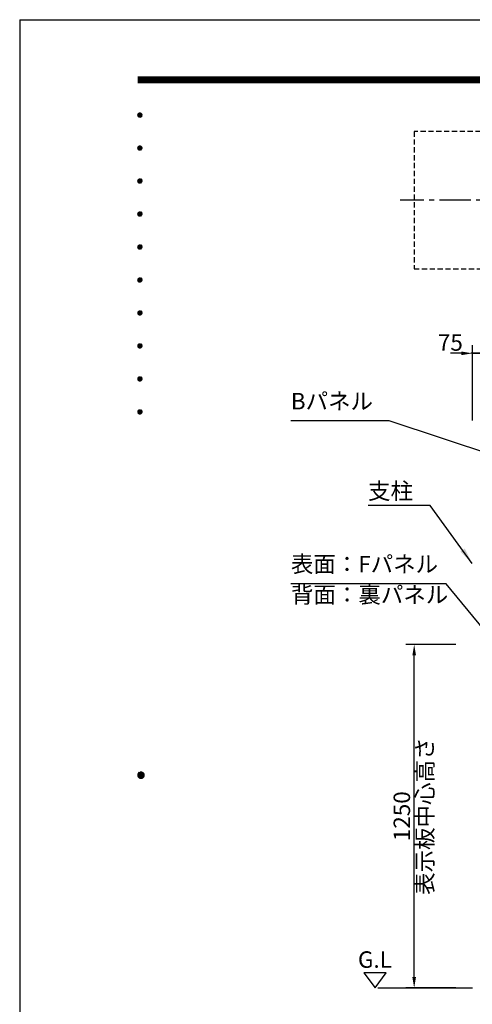
# Model space of a CAD drawing. Extents: x 0 to 8400, y 0 to 5940.
# Drawn here: x 0 to 1649, y 2357 to 5940 of the extents above; entities that cross this region are included whole.
import ezdxf
from ezdxf.enums import TextEntityAlignment as Align

# ---------------------------------------------------------------- set-up
doc = ezdxf.new("R2010")
doc.units = 0
doc.header["$LTSCALE"] = 6
doc.linetypes.add('CENTER2', pattern=[28.575, 19.05, -3.175, 3.175, -3.175])
doc.linetypes.add('HIDDEN2', pattern=[4.7625, 3.175, -1.5875])
doc.layers.get('0').update_dxf_attribs({"linetype": 'CONTINUOUS'})
doc.layers.get('DEFPOINTS').update_dxf_attribs({"linetype": 'CONTINUOUS'})
for name, color, linetype in [('P019', 71, 'CONTINUOUS'), ('P_1CENTER', 2, 'CONTINUOUS'), ('P_2DIM', 6, 'CONTINUOUS'), ('P_3TEXT', 60, 'CONTINUOUS'), ('P_5DRAWFRAME', 104, 'CONTINUOUS'), ('P_7THICK', 7, 'CONTINUOUS')]:
    doc.layers.add(name, color=color, linetype=linetype)
doc.styles.add('BIGFONT', font='simplex.shx', dxfattribs={"bigfont": 'bigfont.shx'})
doc.dimstyles.new('DIMBIGFONT$0', dxfattribs={"dimtxt": 3, "dimasz": 2, "dimexe": 1.5, "dimexo": 3, "dimgap": 0.75, "dimtad": 1, "dimdec": 1, "dimdsep": 46, "dimtxsty": 'BIGFONT', "dimcen": 0, "dimclrt": 230, "dimadec": 0, "dimazin": 0, "dimtfac": 0.6, "dimtdec": 1, "dimtmove": 2, "dimatfit": 3, "dimldrblk": 'DOT', "dimfxl": 0, "dimtvp": 1, "dimtolj": 1, "dimarcsym": 0})
doc.dimstyles.new('DIMBIGFONT$7', dxfattribs={"dimtxt": 3, "dimasz": 2, "dimexe": 1.5, "dimexo": 3, "dimgap": 0.75, "dimtad": 1, "dimdec": 1, "dimdsep": 46, "dimtxsty": 'BIGFONT', "dimsah": 1, "dimcen": 0, "dimclrt": 230, "dimadec": 0, "dimazin": 0, "dimtfac": 0.6, "dimtdec": 1, "dimtofl": 0, "dimtmove": 0, "dimatfit": 3, "dimfxl": 0, "dimtvp": 1, "dimtolj": 1, "dimarcsym": 0})

# ---------------------------------------------------------------- blocks, each defined once
blk = doc.blocks.new('DFP3')
at = {"color": 0}
for p, q in [((21.5, 286.6), (408, 286.6)), ((21.5, 286.55), (408, 286.55)), ((21.5, 286.5), (408, 286.5)), ((21.5, 286.45), (408, 286.45)), ((21.5, 286.4), (408, 286.4)), ((408, 286.35), (21.5, 286.35)), ((21.5, 286.3), (408, 286.3)), ((408, 286.25), (21.5, 286.25)), ((21.5, 286.2), (408, 286.2)), ((408, 286.15), (21.5, 286.15)), ((21.5, 286.1), (408, 286.1)), ((21.5, 286.05), (408, 286.05)), ((21.5, 286), (408, 286)), ((21.5, 285.95), (408, 285.95)), ((21.5, 285.9), (408, 285.9)), ((21.5, 285.85), (408, 285.85)), ((21.5, 285.8), (408, 285.8)), ((21.5, 285.75), (408, 285.75)), ((21.5, 285.7), (408, 285.7)), ((408, 285.65), (21.5, 285.65)), ((21.5, 285.6), (408, 285.6)), ((21.5, 279.65), (21.9, 280.05)), ((21.5, 279.65), (21.9, 279.25)), ((21.51, 279.73), (21.82, 280.04)), ((21.51, 279.58), (21.97, 280.04)), ((21.51, 279.72), (21.97, 279.26)), ((21.51, 279.57), (21.82, 279.26)), ((21.52, 279.53), (22.02, 280.03)), ((21.52, 279.77), (22.02, 279.27)), ((21.54, 279.48), (22.07, 280.01)), ((21.54, 279.82), (22.07, 279.29)), ((21.55, 279.84), (21.71, 280)), ((21.55, 279.46), (21.71, 279.3)), ((21.56, 279.43), (22.12, 279.99)), ((21.56, 279.87), (22.12, 279.31)), ((21.59, 279.39), (22.16, 279.96)), ((21.59, 279.91), (22.16, 279.34)), ((21.63, 279.94), (22.19, 279.38)), ((21.63, 279.36), (22.19, 279.92)), ((21.67, 279.98), (22.23, 279.42)), ((21.67, 279.32), (22.23, 279.88)), ((21.71, 280), (22.25, 279.46)), ((21.71, 279.3), (22.25, 279.84)), ((21.76, 280.03), (22.28, 279.51)), ((21.76, 279.27), (22.28, 279.79)), ((21.82, 280.04), (22.29, 279.57)), ((21.82, 279.26), (22.29, 279.73)), ((21.88, 280.05), (22.3, 279.63)), ((21.88, 279.25), (22.3, 279.67)), ((21.95, 280.05), (22.3, 279.7)), ((21.95, 279.25), (22.3, 279.6)), ((22.05, 280.02), (22.27, 279.8)), ((22.05, 279.28), (22.27, 279.5)), ((21.5, 273.65), (21.9, 274.05)), ((21.5, 273.65), (21.9, 273.25)), ((21.51, 273.73), (21.82, 274.04)), ((21.51, 273.58), (21.97, 274.04)), ((21.51, 273.72), (21.97, 273.26)), ((21.51, 273.57), (21.82, 273.26)), ((21.52, 273.53), (22.02, 274.03)), ((21.52, 273.77), (22.02, 273.27)), ((21.54, 273.48), (22.07, 274.01)), ((21.54, 273.82), (22.07, 273.29)), ((21.55, 273.84), (21.71, 274)), ((21.55, 273.46), (21.71, 273.3)), ((21.56, 273.43), (22.12, 273.99)), ((21.56, 273.87), (22.12, 273.31)), ((21.59, 273.39), (22.16, 273.96)), ((21.59, 273.91), (22.16, 273.34)), ((21.63, 273.94), (22.19, 273.38)), ((21.63, 273.36), (22.19, 273.92)), ((21.67, 273.98), (22.23, 273.42)), ((21.67, 273.32), (22.23, 273.88)), ((21.71, 274), (22.25, 273.46)), ((21.71, 273.3), (22.25, 273.84)), ((21.76, 274.03), (22.28, 273.51)), ((21.76, 273.27), (22.28, 273.79)), ((21.82, 274.04), (22.29, 273.57)), ((21.82, 273.26), (22.29, 273.73)), ((21.88, 274.05), (22.3, 273.63)), ((21.88, 273.25), (22.3, 273.67)), ((21.95, 274.05), (22.3, 273.7)), ((21.95, 273.25), (22.3, 273.6)), ((22.05, 274.02), (22.27, 273.8)), ((22.05, 273.28), (22.27, 273.5)), ((21.5, 267.65), (21.9, 268.05)), ((21.5, 267.65), (21.9, 267.25)), ((21.51, 267.73), (21.82, 268.04)), ((21.51, 267.58), (21.97, 268.04)), ((21.51, 267.72), (21.97, 267.26)), ((21.51, 267.57), (21.82, 267.26)), ((21.52, 267.53), (22.02, 268.03)), ((21.52, 267.77), (22.02, 267.27)), ((21.54, 267.48), (22.07, 268.01)), ((21.54, 267.82), (22.07, 267.29)), ((21.55, 267.84), (21.71, 268)), ((21.55, 267.46), (21.71, 267.3)), ((21.56, 267.43), (22.12, 267.99)), ((21.56, 267.87), (22.12, 267.31)), ((21.59, 267.39), (22.16, 267.96)), ((21.59, 267.91), (22.16, 267.34)), ((21.63, 267.94), (22.19, 267.38)), ((21.63, 267.36), (22.19, 267.92)), ((21.67, 267.98), (22.23, 267.42)), ((21.67, 267.32), (22.23, 267.88)), ((21.71, 268), (22.25, 267.46)), ((21.71, 267.3), (22.25, 267.84)), ((21.76, 268.03), (22.28, 267.51)), ((21.76, 267.27), (22.28, 267.79)), ((21.82, 268.04), (22.29, 267.57)), ((21.82, 267.26), (22.29, 267.73)), ((21.88, 268.05), (22.3, 267.63)), ((21.88, 267.25), (22.3, 267.67)), ((21.95, 268.05), (22.3, 267.7)), ((21.95, 267.25), (22.3, 267.6)), ((22.05, 268.02), (22.27, 267.8)), ((22.05, 267.28), (22.27, 267.5)), ((21.5, 261.65), (21.9, 262.05)), ((21.5, 261.65), (21.9, 261.25)), ((21.51, 261.73), (21.82, 262.04)), ((21.51, 261.58), (21.97, 262.04)), ((21.51, 261.72), (21.97, 261.26)), ((21.51, 261.57), (21.82, 261.26)), ((21.52, 261.53), (22.02, 262.03)), ((21.52, 261.77), (22.02, 261.27)), ((21.54, 261.48), (22.07, 262.01)), ((21.54, 261.82), (22.07, 261.29)), ((21.55, 261.84), (21.71, 262)), ((21.56, 261.43), (22.12, 261.99)), ((21.56, 261.87), (22.12, 261.31)), ((21.59, 261.39), (22.16, 261.96)), ((21.59, 261.91), (22.16, 261.34)), ((21.63, 261.94), (22.19, 261.38)), ((21.63, 261.36), (22.19, 261.92)), ((21.67, 261.98), (22.23, 261.42)), ((21.67, 261.32), (22.23, 261.88)), ((21.71, 262), (22.25, 261.46)), ((21.71, 261.3), (22.25, 261.84)), ((21.76, 262.03), (22.28, 261.51)), ((21.76, 261.27), (22.28, 261.79)), ((21.82, 262.04), (22.29, 261.57)), ((21.82, 261.26), (22.29, 261.73)), ((21.88, 262.05), (22.3, 261.63)), ((21.88, 261.25), (22.3, 261.67)), ((21.95, 262.05), (22.3, 261.7)), ((21.95, 261.25), (22.3, 261.6)), ((22.05, 262.02), (22.27, 261.8)), ((21.55, 261.46), (21.71, 261.3)), ((22.05, 261.28), (22.27, 261.5)), ((21.5, 255.65), (21.9, 256.05)), ((21.5, 255.65), (21.9, 255.25)), ((21.51, 255.73), (21.82, 256.04)), ((21.51, 255.58), (21.97, 256.04)), ((21.51, 255.72), (21.97, 255.26)), ((21.51, 255.57), (21.82, 255.26)), ((21.52, 255.53), (22.02, 256.03)), ((21.52, 255.77), (22.02, 255.27)), ((21.54, 255.48), (22.07, 256.01)), ((21.54, 255.82), (22.07, 255.29)), ((21.55, 255.84), (21.71, 256)), ((21.55, 255.46), (21.71, 255.3)), ((21.56, 255.43), (22.12, 255.99)), ((21.56, 255.87), (22.12, 255.31)), ((21.59, 255.39), (22.16, 255.96)), ((21.59, 255.91), (22.16, 255.34)), ((21.63, 255.94), (22.19, 255.38)), ((21.63, 255.36), (22.19, 255.92)), ((21.67, 255.98), (22.23, 255.42)), ((21.67, 255.32), (22.23, 255.88)), ((21.71, 256), (22.25, 255.46)), ((21.71, 255.3), (22.25, 255.84)), ((21.76, 256.03), (22.28, 255.51)), ((21.76, 255.27), (22.28, 255.79)), ((21.82, 256.04), (22.29, 255.57)), ((21.82, 255.26), (22.29, 255.73)), ((21.88, 256.05), (22.3, 255.63)), ((21.88, 255.25), (22.3, 255.67)), ((21.95, 256.05), (22.3, 255.7)), ((21.95, 255.25), (22.3, 255.6)), ((22.05, 256.02), (22.27, 255.8)), ((22.05, 255.28), (22.27, 255.5)), ((21.5, 249.65), (21.9, 250.05)), ((21.5, 249.65), (21.9, 249.25)), ((21.51, 249.73), (21.82, 250.04)), ((21.51, 249.58), (21.97, 250.04)), ((21.51, 249.72), (21.97, 249.26)), ((21.51, 249.57), (21.82, 249.26)), ((21.52, 249.53), (22.02, 250.03)), ((21.52, 249.77), (22.02, 249.27)), ((21.54, 249.48), (22.07, 250.01)), ((21.54, 249.82), (22.07, 249.29)), ((21.55, 249.84), (21.71, 250)), ((21.55, 249.46), (21.71, 249.3)), ((21.56, 249.43), (22.12, 249.99)), ((21.56, 249.87), (22.12, 249.31)), ((21.59, 249.39), (22.16, 249.96)), ((21.59, 249.91), (22.16, 249.34)), ((21.63, 249.94), (22.19, 249.38)), ((21.63, 249.36), (22.19, 249.92)), ((21.67, 249.98), (22.23, 249.42)), ((21.67, 249.32), (22.23, 249.88)), ((21.71, 250), (22.25, 249.46)), ((21.71, 249.3), (22.25, 249.84)), ((21.76, 250.03), (22.28, 249.51)), ((21.76, 249.27), (22.28, 249.79)), ((21.82, 250.04), (22.29, 249.57)), ((21.82, 249.26), (22.29, 249.73)), ((21.88, 250.05), (22.3, 249.63)), ((21.88, 249.25), (22.3, 249.67)), ((21.95, 250.05), (22.3, 249.7)), ((21.95, 249.25), (22.3, 249.6)), ((22.05, 250.02), (22.27, 249.8)), ((22.05, 249.28), (22.27, 249.5)), ((21.5, 243.65), (21.9, 244.05)), ((21.5, 243.65), (21.9, 243.25)), ((21.51, 243.73), (21.82, 244.04)), ((21.51, 243.58), (21.97, 244.04)), ((21.51, 243.72), (21.97, 243.26)), ((21.52, 243.53), (22.02, 244.03)), ((21.52, 243.77), (22.02, 243.27)), ((21.54, 243.48), (22.07, 244.01)), ((21.54, 243.82), (22.07, 243.29)), ((21.55, 243.84), (21.71, 244)), ((21.56, 243.43), (22.12, 243.99)), ((21.56, 243.87), (22.12, 243.31)), ((21.59, 243.39), (22.16, 243.96)), ((21.59, 243.91), (22.16, 243.34)), ((21.63, 243.94), (22.19, 243.38)), ((21.63, 243.36), (22.19, 243.92)), ((21.67, 243.98), (22.23, 243.42)), ((21.67, 243.32), (22.23, 243.88)), ((21.71, 244), (22.25, 243.46)), ((21.71, 243.3), (22.25, 243.84)), ((21.76, 244.03), (22.28, 243.51)), ((21.76, 243.27), (22.28, 243.79)), ((21.82, 244.04), (22.29, 243.57)), ((21.82, 243.26), (22.29, 243.73)), ((21.88, 244.05), (22.3, 243.63)), ((21.88, 243.25), (22.3, 243.67)), ((21.95, 244.05), (22.3, 243.7)), ((22.05, 244.02), (22.27, 243.8)), ((21.51, 243.57), (21.82, 243.26)), ((21.55, 243.46), (21.71, 243.3)), ((21.95, 243.25), (22.3, 243.6)), ((22.05, 243.28), (22.27, 243.5)), ((21.5, 237.65), (21.9, 238.05)), ((21.5, 237.65), (21.9, 237.25)), ((21.51, 237.73), (21.82, 238.04)), ((21.51, 237.58), (21.97, 238.04)), ((21.51, 237.72), (21.97, 237.26)), ((21.51, 237.57), (21.82, 237.26)), ((21.52, 237.53), (22.02, 238.03)), ((21.52, 237.77), (22.02, 237.27)), ((21.54, 237.48), (22.07, 238.01)), ((21.54, 237.82), (22.07, 237.29)), ((21.55, 237.84), (21.71, 238)), ((21.55, 237.46), (21.71, 237.3)), ((21.56, 237.43), (22.12, 237.99)), ((21.56, 237.87), (22.12, 237.31)), ((21.59, 237.39), (22.16, 237.96)), ((21.59, 237.91), (22.16, 237.34)), ((21.63, 237.94), (22.19, 237.38)), ((21.63, 237.36), (22.19, 237.92)), ((21.67, 237.98), (22.23, 237.42)), ((21.67, 237.32), (22.23, 237.88)), ((21.71, 238), (22.25, 237.46)), ((21.71, 237.3), (22.25, 237.84)), ((21.76, 238.03), (22.28, 237.51)), ((21.76, 237.27), (22.28, 237.79)), ((21.82, 238.04), (22.29, 237.57)), ((21.82, 237.26), (22.29, 237.73)), ((21.88, 238.05), (22.3, 237.63)), ((21.88, 237.25), (22.3, 237.67)), ((21.95, 238.05), (22.3, 237.7)), ((21.95, 237.25), (22.3, 237.6)), ((22.05, 238.02), (22.27, 237.8)), ((22.05, 237.28), (22.27, 237.5)), ((21.5, 231.65), (21.9, 232.05)), ((21.5, 231.65), (21.9, 231.25)), ((21.51, 231.73), (21.82, 232.04)), ((21.51, 231.58), (21.97, 232.04)), ((21.51, 231.72), (21.97, 231.26)), ((21.51, 231.57), (21.82, 231.26)), ((21.52, 231.53), (22.02, 232.03)), ((21.52, 231.77), (22.02, 231.27)), ((21.54, 231.48), (22.07, 232.01)), ((21.54, 231.82), (22.07, 231.29)), ((21.55, 231.84), (21.71, 232)), ((21.55, 231.46), (21.71, 231.3)), ((21.56, 231.43), (22.12, 231.99)), ((21.56, 231.87), (22.12, 231.31)), ((21.59, 231.39), (22.16, 231.96)), ((21.59, 231.91), (22.16, 231.34)), ((21.63, 231.94), (22.19, 231.38)), ((21.63, 231.36), (22.19, 231.92)), ((21.67, 231.98), (22.23, 231.42)), ((21.67, 231.32), (22.23, 231.88)), ((21.71, 232), (22.25, 231.46)), ((21.71, 231.3), (22.25, 231.84)), ((21.76, 232.03), (22.28, 231.51)), ((21.76, 231.27), (22.28, 231.79)), ((21.82, 232.04), (22.29, 231.57)), ((21.82, 231.26), (22.29, 231.73)), ((21.88, 232.05), (22.3, 231.63)), ((21.88, 231.25), (22.3, 231.67)), ((21.95, 232.05), (22.3, 231.7)), ((21.95, 231.25), (22.3, 231.6)), ((22.05, 232.02), (22.27, 231.8)), ((22.05, 231.28), (22.27, 231.5)), ((21.5, 225.65), (21.9, 226.05)), ((21.51, 225.73), (21.82, 226.04)), ((21.51, 225.58), (21.97, 226.04)), ((21.51, 225.72), (21.97, 225.26)), ((21.52, 225.53), (22.02, 226.03)), ((21.52, 225.77), (22.02, 225.27)), ((21.54, 225.48), (22.07, 226.01)), ((21.54, 225.82), (22.07, 225.29)), ((21.55, 225.84), (21.71, 226)), ((21.56, 225.43), (22.12, 225.99)), ((21.56, 225.87), (22.12, 225.31)), ((21.59, 225.39), (22.16, 225.96)), ((21.59, 225.91), (22.16, 225.34)), ((21.63, 225.94), (22.19, 225.38)), ((21.63, 225.36), (22.19, 225.92)), ((21.67, 225.98), (22.23, 225.42)), ((21.67, 225.32), (22.23, 225.88)), ((21.71, 226), (22.25, 225.46)), ((21.71, 225.3), (22.25, 225.84)), ((21.76, 226.03), (22.28, 225.51)), ((21.76, 225.27), (22.28, 225.79)), ((21.82, 226.04), (22.29, 225.57)), ((21.82, 225.26), (22.29, 225.73)), ((21.88, 226.05), (22.3, 225.63)), ((21.95, 226.05), (22.3, 225.7)), ((22.05, 226.02), (22.27, 225.8)), ((21.5, 225.65), (21.9, 225.25)), ((21.51, 225.57), (21.82, 225.26)), ((21.55, 225.46), (21.71, 225.3)), ((21.88, 225.25), (22.3, 225.67)), ((21.95, 225.25), (22.3, 225.6)), ((22.05, 225.28), (22.27, 225.5)), ((21.5, 159.55), (22.1, 160.15)), ((21.5, 159.48), (22.17, 160.15)), ((21.5, 159.63), (22.02, 160.15)), ((21.5, 159.62), (22.17, 158.95)), ((21.5, 159.55), (22.1, 158.95)), ((21.5, 159.47), (22.02, 158.95)), ((21.51, 159.42), (22.23, 160.14)), ((21.51, 159.68), (22.23, 158.96)), ((21.52, 159.71), (21.94, 160.13)), ((21.53, 159.37), (22.28, 160.12)), ((21.53, 159.73), (22.28, 158.98)), ((21.55, 159.32), (22.33, 160.1)), ((21.55, 159.78), (22.33, 159)), ((21.57, 159.83), (21.82, 160.08)), ((21.57, 159.27), (22.38, 160.08)), ((21.57, 159.83), (22.38, 159.02)), ((21.6, 159.22), (22.43, 160.05)), ((21.6, 159.88), (22.43, 159.05)), ((21.63, 159.18), (22.47, 160.02)), ((21.63, 159.92), (22.47, 159.08)), ((21.66, 159.14), (22.51, 159.99)), ((21.66, 159.96), (22.51, 159.11)), ((21.69, 159.99), (22.54, 159.14)), ((21.69, 159.11), (22.54, 159.96)), ((21.73, 160.02), (22.57, 159.18)), ((21.73, 159.08), (22.57, 159.92)), ((21.77, 160.05), (22.6, 159.22)), ((21.77, 159.05), (22.6, 159.88)), ((21.82, 160.08), (22.63, 159.27)), ((21.82, 159.02), (22.63, 159.83)), ((21.87, 160.1), (22.65, 159.32)), ((21.87, 159), (22.65, 159.78)), ((21.92, 160.12), (22.67, 159.37)), ((21.92, 158.98), (22.67, 159.73)), ((21.97, 160.14), (22.69, 159.42)), ((21.97, 158.96), (22.69, 159.68)), ((22.03, 160.15), (22.7, 159.48)), ((22.03, 158.95), (22.7, 159.62)), ((22.1, 160.15), (22.7, 159.55)), ((22.1, 158.95), (22.7, 159.55)), ((22.18, 160.14), (22.69, 159.63)), ((22.18, 158.96), (22.69, 159.47)), ((22.27, 160.13), (22.68, 159.72)), ((22.39, 160.08), (22.63, 159.84)), ((21.52, 159.39), (21.94, 158.97)), ((21.57, 159.27), (21.82, 159.02)), ((22.27, 158.97), (22.68, 159.38)), ((22.39, 159.02), (22.63, 159.26))]:
    blk.add_line(p, q, dxfattribs=at)
at = {"layer": 'DEFPOINTS', "color": 0}
for q in [(0, 0), (420, 297)]:
    blk.add_line((0, 297), q, dxfattribs=at)
at = {"color": 83, "style": 'BIGFONT', "flags": 8}
for tag, p in [('REV04', (27.26, 27.96)), ('REV03', (27.26, 22.49)), ('REV02', (27.26, 16.49)), ('REV01', (27.26, 11.3))]:
    blk.add_attdef(tag, text='', height=2, dxfattribs=at).set_placement(p, align=Align.BOTTOM_LEFT)
for tag, p in [('R4D', (93.12, 27.96)), ('R4C', (102.25, 27.96)), ('R4A', (111.37, 27.96)), ('R3D', (93.12, 22.49)), ('R3C', (102.25, 22.49)), ('R3A', (111.37, 22.49)), ('R2D', (93.12, 16.49)), ('R2C', (102.25, 16.49)), ('R2A', (111.37, 16.49)), ('R1D', (93.12, 11.3)), ('R1C', (102.25, 11.3)), ('R1A', (111.37, 11.3))]:
    blk.add_attdef(tag, text='', height=2, dxfattribs=at).set_placement(p, align=Align.BOTTOM_CENTER)
at = {"color": 83, "style": 'BIGFONT'}
for tag, height, p in [('PROJECT1', 4, (283.38, 25.6)), ('DATE', 3, (344.68, 25.84)), ('SCALE', 3, (379.68, 25.84)), ('PROJECT2', 4, (284.2, 17.84)), ('PROJECT3', 4, (284.2, 10.57)), ('DWGNO', 3, (358.68, 10.57))]:
    blk.add_attdef(tag, text='', height=height, dxfattribs=at).set_placement(p, align=Align.BOTTOM_CENTER)
at = {"color": 0, "style": 'BIGFONT', "flags": 2}
blk.add_attdef('FILENAME', (116.56, 10.92), '', height=1, dxfattribs=at)
blk = doc.blocks.new('*D5')
at = {"layer": 'DEFPOINTS', "color": 0}
for p in [(1724, 4726.1), (1649, 4421.8), (1724, 4421.8)]:
    blk.add_point(p, dxfattribs=at)
at = {"layer": 'P_2DIM', "color": 0, "lineweight": -2}
for p, q in [((1649, 4481.8), (1649, 4756.1)), ((1724, 4481.8), (1724, 4756.1)), ((1609, 4726.1), (1569, 4726.1)), ((1649, 4726.1), (1724, 4726.1)), ((1764, 4726.1), (1804, 4726.1))]:
    blk.add_line(p, q, dxfattribs=at)
at = {"layer": 'P_2DIM', "color": 0}
for points in [[(1609, 4732.7), (1609, 4719.4), (1649, 4726.1)], [(1764, 4732.7), (1764, 4719.4), (1724, 4726.1)]]:
    blk.add_solid(points, dxfattribs=at)
at = {"layer": 'P_2DIM', "color": 230, "insert": (1568.9, 4765.5), "char_height": 60, "attachment_point": 5, "style": 'BIGFONT'}
blk.add_mtext('\\A1;75', dxfattribs=at)
blk = doc.blocks.new('_DOT')
at = {"color": 0, "linetype": 'ByBlock'}
blk.add_line((-0.5, 0), (-1, 0), dxfattribs=at)
at = {"color": 0, "linetype": 'ByBlock', "const_width": 0.5}
blk.add_lwpolyline([(-0.25, 0, 1), (0.25, 0, 1)], format="xyb", close=True, dxfattribs=at)
blk = doc.blocks.new('*D6')
at = {"layer": 'DEFPOINTS', "color": 0}
for p in [(1730, 4726.1), (1724, 4421.8), (1730, 4421.8)]:
    blk.add_point(p, dxfattribs=at)
at = {"layer": 'P_2DIM', "color": 0, "lineweight": -2}
for p, q in [((1724, 4481.8), (1724, 4756.1)), ((1730, 4481.8), (1730, 4756.1)), ((1684, 4726.1), (1644, 4726.1)), ((1724, 4726.1), (1730, 4726.1)), ((1770, 4726.1), (1810, 4726.1))]:
    blk.add_line(p, q, dxfattribs=at)
at = {"layer": 'P_2DIM', "color": 0}
for points in [[(1684, 4732.7), (1684, 4719.4), (1724, 4726.1)], [(1770, 4732.7), (1770, 4719.4), (1730, 4726.1)]]:
    blk.add_solid(points, dxfattribs=at)
at = {"layer": 'P_2DIM', "color": 230, "insert": (1727, 4808.6), "char_height": 60, "attachment_point": 5, "style": 'BIGFONT'}
blk.add_mtext('\\A1;6', dxfattribs=at)
blk = doc.blocks.new('*D34')
at = {"layer": 'DEFPOINTS', "color": 0}
for p in [(1437.1, 3666.8), (1649, 3666.8), (1649, 2416.8)]:
    blk.add_point(p, dxfattribs=at)
at = {"layer": 'P_2DIM', "color": 0, "lineweight": -2}
for p, q in [((1589, 3666.8), (1407.1, 3666.8)), ((1437.1, 2456.8), (1437.1, 3626.8)), ((1589, 2416.8), (1407.1, 2416.8))]:
    blk.add_line(p, q, dxfattribs=at)
at = {"layer": 'P_2DIM', "color": 0}
for points in [[(1430.4, 3626.8), (1443.7, 3626.8), (1437.1, 3666.8)], [(1430.4, 2456.8), (1443.7, 2456.8), (1437.1, 2416.8)]]:
    blk.add_solid(points, dxfattribs=at)
at = {"layer": 'P_2DIM', "color": 230, "insert": (1392.1, 3041.8), "char_height": 60, "attachment_point": 5, "rotation": 90, "style": 'BIGFONT'}
blk.add_mtext('\\A1;1250', dxfattribs=at)

msp = doc.modelspace()

# ---------------------------------------------------------------- linework, layer by layer
at = {"layer": 'P019', "linetype": 'HIDDEN2'}
msp.add_lwpolyline([(1936.46, 5332.5), (1936.46, 5533.01), (1436.46, 5533.01), (1436.46, 5033.01), (1936.46, 5033.01), (1936.46, 5156.51)], dxfattribs=at)
at = {"layer": 'P_1CENTER', "linetype": 'CENTER2'}
msp.add_line((1986.46, 5283.01), (1386.46, 5283.01), dxfattribs=at)
at = {"layer": 'P_3TEXT'}
msp.add_lwpolyline([(1294.53, 2416.83), (1335.37, 2472.17), (1253.69, 2472.17)], close=True, dxfattribs=at)
at = {"layer": 'P_7THICK'}
msp.add_line((1304.53, 2416.83), (1648.96, 2416.83), dxfattribs=at)

# ---------------------------------------------------------------- block references
at = {"layer": 'P_5DRAWFRAME', "xscale": 20, "yscale": 20, "zscale": 20}
msp.add_blockref('DFP3', (0, 0), dxfattribs=at)

# ---------------------------------------------------------------- texts
at = {"layer": 'P_2DIM', "color": 230, "char_height": 60, "attachment_point": 7, "style": 'BIGFONT'}
for s, insert in [('Bパネル', (987.83, 4503.22)), ('\\A1;支柱', (1269, 4195.16)), ('表面：Fパネル', (987.83, 3910.34)), ('背面：裏パネル', (988.18, 3799.13))]:
    msp.add_mtext(s, dxfattribs=dict(at, insert=insert))
at = {"layer": 'P_2DIM', "color": 230, "insert": (1483.41, 3041.83), "char_height": 60, "attachment_point": 5, "rotation": 90, "style": 'BIGFONT'}
msp.add_mtext('表示板中心高さ', dxfattribs=at)
at = {"layer": 'P_3TEXT', "style": 'BIGFONT'}
msp.add_text('G.L', height=60, dxfattribs=at).set_placement((1294.13, 2490.22), align=Align.CENTER)

# ---------------------------------------------------------------- dimensions: what is measured, and where the dimension line sits
at = {"layer": 'P_2DIM'}
dim = msp.add_aligned_dim(p1=(1723.96, 4421.83), p2=(1729.96, 4421.83), distance=304.24, dimstyle='DIMBIGFONT$0', override={"dimscale": 20}, dxfattribs=at)
dim.commit()
dim.dimension.update_dxf_attribs({"geometry": '*D6', "text_midpoint": (1726.96, 4808.57)})
dim = msp.add_linear_dim(base=(1723.96, 4726.07), p1=(1648.96, 4421.83), p2=(1723.96, 4421.83), angle=0, dimstyle='DIMBIGFONT$0', override={"dimscale": 20}, dxfattribs=at)
dim.commit()
dim.dimension.update_dxf_attribs({"geometry": '*D5', "text_midpoint": (1568.91, 4765.47), "dimtype": 161})
dim = msp.add_linear_dim(base=(1437.08, 3666.83), p1=(1648.96, 2416.83), p2=(1648.96, 3666.83), angle=90, dimstyle='DIMBIGFONT$0', override={"dimscale": 20}, dxfattribs=at)
dim.commit()
dim.dimension.update_dxf_attribs({"geometry": '*D34', "text_midpoint": (1392.08, 3041.83)})

# ---------------------------------------------------------------- leaders
at = {"layer": 'P_2DIM', "annotation_type": 0, "has_hookline": 1, "hookline_direction": 1}
for points, text_width in [([(1899.19, 4296.82), (1346.33, 4480.72), (1286.33, 4480.72)], 276), ([(1648.79, 3961.54), (1495.5, 4172.66), (1435.5, 4172.66)], 144), ([(1899.19, 3466.62), (1553.76, 3887.84), (1493.76, 3887.84)], 483.43)]:
    msp.add_leader(points, dimstyle='DIMBIGFONT$7', override={"dimscale": 30}, dxfattribs=dict(at, text_width=text_width))

doc.saveas('drawing.dxf')
